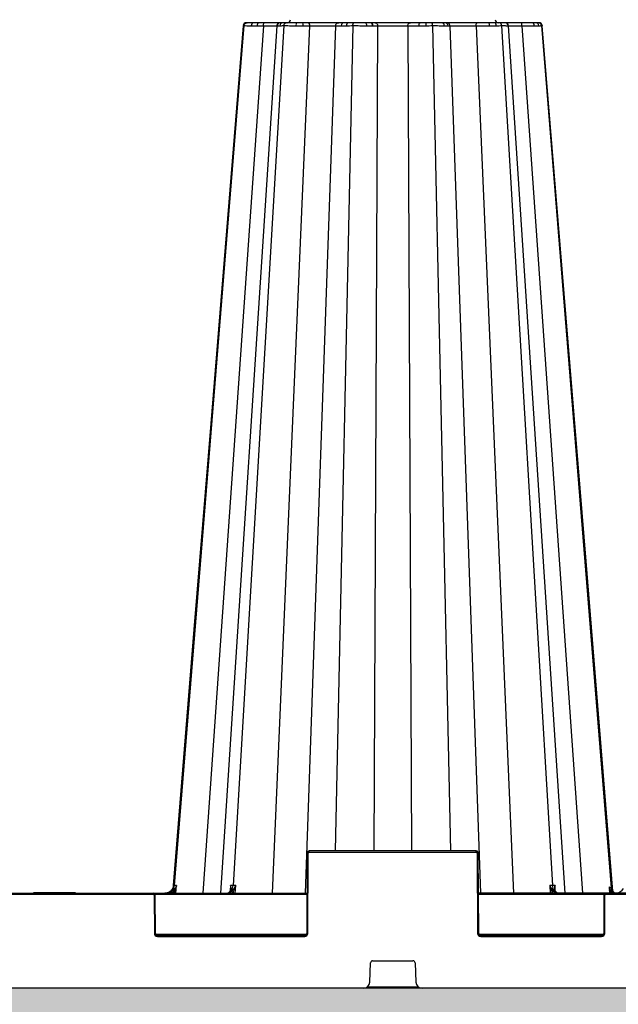
# Model space of a CAD drawing. Units: millimetres. Extents: x 3858 to 32539, y -5159 to 3914.
# Drawn here: x 8454 to 8738, y -4803 to -4337 of the extents above; entities that cross this region are included whole.
import ezdxf

# ---------------------------------------------------------------- set-up
doc = ezdxf.new("R2010")
doc.units = ezdxf.units.MM
doc.linetypes.add('HIDDEN', pattern=[0.375, 0.25, -0.125])
doc.layers.add('ACO STORM-BRIXX', color=7, linetype='Continuous')
doc.layers.add('Hatching', color=7, linetype='Continuous')
doc.layers.add('MEBRANE LAYER', color=5, linetype='HIDDEN', lineweight=0)

# ---------------------------------------------------------------- blocks, each defined once
blk = doc.blocks.new('ACO - 314090 - RIGHT')
at = {"layer": 'ACO STORM-BRIXX'}
for p, q in [((407.84, 457), (406.85, 457)), ((417.5, 457), (417.57, 457)), ((438.95, 457), (436.72, 457)), ((449.74, 457), (449.54, 457)), ((475.7, 457), (472.84, 457)), ((508.24, 457), (505.51, 457)), ((527.86, 457), (525.99, 457)), ((529.26, 457), (528.94, 457)), ((356.72, 48.67), (389.62, 455.63)), ((398.85, 455.57), (370.14, 45)), ((405.17, 455.6), (378.43, 45)), ((408.48, 455.63), (384.39, 48.67)), ((420.57, 455.57), (402.92, 45)), ((405.28, 455.6), (405.38, 455.61)), ((405.28, 455.6), (405.28, 455.6)), ((405.38, 455.61), (406.53, 455.62)), ((432.95, 455.57), (418.51, 45)), ((441.14, 455.63), (432.68, 65)), ((435.6, 455.61), (438.18, 455.62)), ((450.39, 455.59), (450.63, 455.59)), ((452.85, 455.57), (451.09, 65)), ((467.15, 455.57), (468.91, 65)), ((472.36, 455.61), (475.67, 455.62)), ((478.86, 455.63), (487.32, 65)), ((487.05, 455.57), (501.49, 45)), ((499.43, 455.57), (517.08, 45)), ((505.8, 455.61), (508.96, 455.62)), ((511.52, 455.63), (535.61, 48.67)), ((514.82, 455.6), (514.81, 455.59)), ((514.82, 455.6), (514.82, 455.6)), ((541.57, 45), (514.83, 455.6)), ((521.15, 455.57), (549.86, 45)), ((526.98, 455.61), (529.14, 455.62)), ((530.38, 455.63), (563.37, 47.56)), ((419.5, 64), (419.33, 26)), ((419.83, 26), (420, 64)), ((420.5, 64.5), (420.5, 65)), ((499.5, 65), (420.5, 65)), ((420.5, 64.5), (499.5, 64.5)), ((499.5, 64.5), (499.5, 65)), ((500, 64), (500.17, 26)), ((500.67, 26), (500.5, 64)), ((356.34, 48.67), (356.28, 47.94)), ((357.36, 45), (357.69, 48.67)), ((383.21, 48.67), (383.05, 46.21)), ((385.46, 45), (385.66, 48.67)), ((534.34, 48.67), (534.54, 45)), ((536.94, 46.22), (536.79, 48.67)), ((563.91, 45.74), (563.77, 47.36)), ((180.59, 45), (419.41, 45)), ((253.41, 44.5), (346.59, 44.5)), ((290.09, 45.3), (289.91, 45)), ((290.09, 45.3), (309.67, 45.3)), ((309.59, 45), (309.42, 45.3)), ((309.84, 45), (309.67, 45.3)), ((346.59, 44.5), (346.59, 45)), ((347.09, 44), (347.17, 26)), ((347.46, 44.5), (419.41, 44.5)), ((347.67, 26), (347.59, 44)), ((356.77, 46.15), (356.67, 45)), ((383.04, 46.05), (383.04, 46)), ((384.48, 45.69), (384.44, 45)), ((599.31, 45), (500.59, 45)), ((500.59, 44.5), (560.04, 44.5)), ((535.56, 45), (535.52, 45.69)), ((536.96, 46), (536.96, 46.05)), ((559.91, 44), (559.83, 26)), ((560.33, 26), (560.41, 44)), ((560.91, 44.5), (560.91, 45)), ((560.91, 44.5), (599.81, 44.5)), ((562.53, 46.23), (562.64, 45)), ((562.93, 46.26), (563.28, 45.6)), ((563.63, 45.95), (563.15, 46.5)), ((563.33, 45), (563.28, 45.6)), ((563.28, 45.6), (564.09, 45)), ((419.19, 25.5), (347.81, 25.5)), ((418.33, 25), (348.67, 25)), ((348.67, 24.5), (348.67, 25)), ((348.67, 24.5), (418.33, 24.5)), ((418.33, 24.5), (418.33, 25)), ((559.69, 25.5), (500.81, 25.5)), ((558.83, 25), (501.67, 25)), ((501.67, 24.5), (501.67, 25)), ((501.67, 24.5), (558.83, 24.5)), ((558.83, 24.5), (558.83, 25)), ((449.11, 2.88), (449.46, 12.04)), ((450.46, 13), (469.54, 13)), ((470.54, 12.04), (470.89, 2.88)), ((600, 0), (0, 0)), ((472.23, 0.5), (447.77, 0.5))]:
    blk.add_line(p, q, dxfattribs=at)
at = {"layer": 'ACO STORM-BRIXX', "flags": 128}
for points in [[(389.21, 455.62), (373.86, 267.34), (365.9, 169.77), (355.86, 46.73)], [(389.22, 455.62), (389.3, 455.62), (389.62, 455.63), (389.62, 455.63)], [(514.81, 455.62), (516.8, 455.61), (519.47, 455.58), (521.15, 455.57), (521.15, 455.57)], [(564.21, 45.92), (551.46, 202.15), (530.79, 455.62)]]:
    blk.add_lwpolyline(points, dxfattribs=at)
at = {"layer": 'ACO STORM-BRIXX'}
for centre, radius, start, end in [((390.71, 455.5), 1.5, 89.9434, 175.238), ((394.31, 455.75), 1.28, 103.0782, 186.2612), ((397.18, 455.86), 1.35, 122.1872, 191.532), ((406.66, 455.5), 1.5, 90, 175.2893), ((406.86, 455.52), 1.48, 90.5075, 176.4331), ((407.93, 455.6), 1.4, 93.6328, 179.2903), ((410.05, 458.5), 1.5, 270, 358), ((416.17, 455.92), 1.99, 147.2482, 189.099), ((414.26, 455.92), 3.31, 354.2077, 18.9929), ((436.92, 455.69), 1.32, 98.5157, 183.575), ((439.42, 455.83), 1.26, 111.962, 189.4), ((446.23, 455.89), 1.45, 348.6609, 49.5276), ((449.13, 455.79), 1.28, 351.05, 71.3654), ((449.36, 455.78), 1.28, 351.5011, 72.7572), ((473.78, 455.89), 1.45, 130.5471, 191.3372), ((491.82, 455.95), 16.15, 176.2651, 181.1578), ((483.09, 455.69), 1.32, 356.4387, 81.5051), ((484.78, 455.57), 1.43, 0.798, 87.5549), ((503.84, 455.92), 1.98, 350.8804, 32.854), ((507.71, 455.84), 1.27, 349.9327, 65.2545), ((509.95, 458.5), 1.5, 182, 270), ((513.14, 455.52), 1.48, 3.5699, 89.4964), ((513.34, 455.5), 1.5, 3.7797, 89.9999), ((525.7, 455.75), 1.28, 353.7543, 76.9508), ((527.75, 455.62), 1.38, 0.051, 85.6564), ((529.29, 455.5), 1.5, 4.8412, 90.0171), ((420.5, 64), 1, 90, 179.75), ((419.75, 35.46), 28.54, 89.4982, 90.5018), ((420.5, 64), 0.5, 90, 179.75), ((499.5, 64), 1, 0.25, 90), ((499.5, 64), 0.5, 0.25, 90), ((500.25, 35.46), 28.54, 89.4982, 90.5018), ((566.12, 47.78), 2.76, 184.4814, 262.1697), ((346.59, 44), 1, 0.25, 90), ((346.59, 44), 0.5, 0.25, 90), ((347.34, 15.42), 28.58, 89.4989, 90.5011), ((315.29, -1.52), 63.2, 48.9711, 49.4072), ((383.07, 45.88), 0.177, 84.8212, 142.3403), ((383.8, 45.25), 0.811, 32.8548, 83.4299), ((536.2, 45.25), 0.811, 96.5712, 147.1441), ((536.93, 45.88), 0.178, 39.8469, 95.1495), ((560.91, 44), 1, 90, 179.75), ((560.16, 15.42), 28.58, 89.4989, 90.5011), ((560.91, 44), 0.5, 90, 179.75), ((604.37, 3.98), 58.49, 134.15, 134.6299), ((348.67, 26), 1.5, 180.25, 270), ((347.42, -2.66), 28.65, 89.5001, 90.4999), ((348.67, 26), 1, 180.25, 270), ((418.33, 26), 1.5, 270, 359.75), ((418.33, 26), 1, 270, 359.75), ((419.58, -2.66), 28.66, 89.5001, 90.4999), ((501.67, 26), 1.5, 180.25, 270), ((500.42, -2.66), 28.65, 89.5001, 90.4999), ((501.67, 26), 1, 180.25, 270), ((558.83, 26), 1.5, 270, 359.75), ((558.83, 26), 1, 270, 359.75), ((560.08, -2.66), 28.65, 89.5001, 90.4999), ((450.46, 12), 1, 90, 177.7974), ((469.54, 12), 1, 2.2026, 90), ((446.11, 3), 3, 270, 357.7974), ((473.89, 3), 3, 182.2026, 270)]:
    blk.add_arc(centre, radius, start, end, dxfattribs=at)
for points, knots in [([(389.62, 455.63), (389.65, 455.79), (389.71, 456.13), (389.99, 456.55), (390.39, 456.86), (390.75, 456.98), (390.98, 457), (391.04, 457), (391.06, 457)], [0, 0, 0, 0, 0.226727, 0.453457, 0.680187, 0.906928, 0.975605, 1, 1, 1, 1]), ([(391.06, 457), (390.94, 457), (390.78, 457), (390.76, 457), (390.75, 457)], [0, 0, 0, 0, 0.724423, 1, 1, 1, 1]), ([(394.01, 457), (393.35, 457), (392, 457), (391.38, 457), (391.06, 457)], [0, 0, 0, 0, 0.495741, 1, 1, 1, 1]), ([(396.46, 457), (396.33, 457), (395.88, 457), (395.04, 457), (394.39, 457), (394.01, 457)], [0, 0, 0, 0, 0.150068, 0.500832, 1, 1, 1, 1]), ([(399.05, 457), (398.61, 457), (397.73, 457), (396.89, 457), (396.46, 457)], [0, 0, 0, 0, 0.487997, 1, 1, 1, 1]), ([(398.85, 455.57), (398.86, 455.76), (398.86, 456.14), (398.91, 456.61), (398.97, 456.94), (399.02, 456.98), (399.05, 457)], [0, 0, 0, 0, 0.249998, 0.500006, 0.749999, 1, 1, 1, 1]), ([(406.5, 457), (405.83, 457), (404.47, 457), (401.7, 457), (399.8, 457), (399.05, 457)], [0, 0, 0, 0, 0.363615, 0.749094, 1, 1, 1, 1]), ([(409.53, 457), (409.21, 457), (408.56, 457), (408.08, 457), (407.84, 457)], [0, 0, 0, 0, 0.507314, 1, 1, 1, 1]), ([(408.48, 455.63), (408.5, 455.79), (408.54, 456.13), (408.75, 456.55), (409.04, 456.86), (409.31, 456.98), (409.47, 457), (409.52, 457), (409.53, 457)], [0, 0, 0, 0, 0.226727, 0.453445, 0.68018, 0.906926, 0.975604, 1, 1, 1, 1]), ([(414.5, 457), (413.57, 457), (411.72, 457), (410.27, 457), (409.53, 457)], [0, 0, 0, 0, 0.495739, 1, 1, 1, 1]), ([(417.39, 457), (417.24, 457), (416.76, 457), (415.79, 457), (414.97, 457), (414.5, 457)], [0, 0, 0, 0, 0.150067, 0.50083, 1, 1, 1, 1]), ([(420, 457), (419.58, 457), (418.74, 457), (417.85, 457), (417.39, 457)], [0, 0, 0, 0, 0.487973, 1, 1, 1, 1]), ([(420, 457), (420.07, 457), (420.14, 456.96), (420.28, 456.82), (420.34, 456.72), (420.45, 456.45), (420.49, 456.29), (420.55, 455.95), (420.57, 455.76), (420.57, 455.57)], [0, 0, 0, 0, 0.25, 0.25, 0.5, 0.5, 0.75, 0.75, 1, 1, 1, 1]), ([(434.44, 457), (434.31, 457), (433.97, 457), (432.47, 457), (430.58, 457), (428.35, 457), (425.84, 457), (422.57, 457), (420.72, 457), (420, 457)], [0, 0, 0, 0, 0.104773, 0.288715, 0.472652, 0.500129, 0.696412, 0.880302, 1, 1, 1, 1]), ([(432.95, 455.57), (432.98, 455.76), (433.04, 456.14), (433.39, 456.61), (433.87, 456.94), (434.25, 456.98), (434.44, 457)], [0, 0, 0, 0, 0.249999, 0.500002, 0.749999, 1, 1, 1, 1]), ([(436.72, 457), (436.13, 457), (435, 457), (434.62, 457), (434.44, 457)], [0, 0, 0, 0, 0.520469, 1, 1, 1, 1]), ([(441.53, 457), (441.07, 457), (440.17, 457), (439.35, 457), (438.95, 457)], [0, 0, 0, 0, 0.50732, 1, 1, 1, 1]), ([(441.14, 455.63), (441.15, 455.79), (441.17, 456.13), (441.24, 456.55), (441.35, 456.86), (441.44, 456.98), (441.51, 457), (441.52, 457), (441.53, 457)], [0, 0, 0, 0, 0.226731, 0.453463, 0.680181, 0.906926, 0.975606, 1, 1, 1, 1]), ([(447.17, 457), (446.24, 457), (444.38, 457), (442.48, 457), (441.53, 457)], [0, 0, 0, 0, 0.495742, 1, 1, 1, 1]), ([(449.54, 457), (449.48, 457), (449.11, 457), (448.35, 457), (447.58, 457), (447.17, 457)], [0, 0, 0, 0, 0.078383, 0.501076, 1, 1, 1, 1]), ([(451.66, 457), (451.38, 457), (450.81, 457), (450.1, 457), (449.74, 457)], [0, 0, 0, 0, 0.488432, 1, 1, 1, 1]), ([(451.66, 457), (451.81, 457), (451.96, 456.96), (452.25, 456.82), (452.37, 456.72), (452.59, 456.45), (452.68, 456.29), (452.81, 455.95), (452.84, 455.76), (452.85, 455.57)], [0, 0, 0, 0, 0.25, 0.25, 0.5, 0.5, 0.75, 0.75, 1, 1, 1, 1]), ([(468.34, 457), (467.9, 457), (466.69, 457), (464.04, 457), (461.53, 457), (458.92, 457), (456.3, 457), (453.45, 457), (452.17, 457), (451.66, 457)], [0, 0, 0, 0, 0.104774, 0.288716, 0.472654, 0.50013, 0.696412, 0.880302, 1, 1, 1, 1]), ([(467.15, 455.57), (467.17, 455.76), (467.22, 456.14), (467.5, 456.61), (467.88, 456.94), (468.19, 456.98), (468.34, 457)], [0, 0, 0, 0, 0.249999, 0.500009, 0.750006, 1, 1, 1, 1]), ([(472.84, 457), (471.93, 457), (470.2, 457), (468.94, 457), (468.34, 457)], [0, 0, 0, 0, 0.520473, 1, 1, 1, 1]), ([(478.47, 457), (478.01, 457), (477.1, 457), (476.16, 457), (475.7, 457)], [0, 0, 0, 0, 0.507314, 1, 1, 1, 1]), ([(478.86, 455.63), (478.85, 455.79), (478.83, 456.13), (478.76, 456.55), (478.65, 456.86), (478.56, 456.98), (478.49, 457), (478.48, 457), (478.47, 457)], [0, 0, 0, 0, 0.226731, 0.453465, 0.680181, 0.906928, 0.975606, 1, 1, 1, 1]), ([(483.28, 457), (482.6, 457), (481.22, 457), (479.39, 457), (478.47, 457)], [0, 0, 0, 0, 0.495739, 1, 1, 1, 1]), ([(484.84, 457), (484.78, 457), (484.57, 457), (484.1, 457), (483.58, 457), (483.28, 457)], [0, 0, 0, 0, 0.1500649, 0.5008305, 1, 1, 1, 1]), ([(485.56, 457), (485.49, 457), (485.34, 457), (485.01, 457), (484.84, 457)], [0, 0, 0, 0, 0.487994, 1, 1, 1, 1]), ([(487.05, 455.57), (487.02, 455.76), (486.96, 456.14), (486.61, 456.61), (486.13, 456.94), (485.75, 456.98), (485.56, 457)], [0, 0, 0, 0, 0.249998, 0.500007, 0.750004, 1, 1, 1, 1]), ([(500, 457), (499.37, 457), (497.62, 457), (494.53, 457), (492.07, 457), (489.78, 457), (487.75, 457), (486.09, 457), (485.71, 457), (485.56, 457)], [0, 0, 0, 0, 0.104775, 0.288719, 0.472657, 0.500133, 0.696417, 0.880307, 1, 1, 1, 1]), ([(499.43, 455.57), (499.44, 455.76), (499.47, 456.14), (499.6, 456.61), (499.79, 456.94), (499.93, 456.98), (500, 457)], [0, 0, 0, 0, 0.249998, 0.500011, 0.750001, 1, 1, 1, 1]), ([(505.51, 457), (504.53, 457), (502.66, 457), (500.86, 457), (500, 457)], [0, 0, 0, 0, 0.5204737, 1, 1, 1, 1]), ([(510.47, 457), (510.12, 457), (509.44, 457), (508.64, 457), (508.24, 457)], [0, 0, 0, 0, 0.507314, 1, 1, 1, 1]), ([(511.52, 455.63), (511.5, 455.79), (511.46, 456.13), (511.25, 456.55), (510.96, 456.86), (510.69, 456.98), (510.53, 457), (510.48, 457), (510.47, 457)], [0, 0, 0, 0, 0.226726, 0.453445, 0.680182, 0.906929, 0.975601, 1, 1, 1, 1]), ([(513.15, 457), (512.9, 457), (512.38, 457), (511.11, 457), (510.47, 457)], [0, 0, 0, 0, 0.495737, 1, 1, 1, 1]), ([(520.95, 457), (520.29, 457), (518.48, 457), (515.75, 457), (514.3, 457), (513.6, 457)], [0, 0, 0, 0, 0.225359, 0.621001, 1, 1, 1, 1]), ([(521.15, 455.57), (521.14, 455.76), (521.14, 456.14), (521.09, 456.61), (521.03, 456.94), (520.98, 456.98), (520.95, 457)], [0, 0, 0, 0, 0.249998, 0.500007, 0.749999, 1, 1, 1, 1]), ([(525.99, 457), (525.2, 457), (523.69, 457), (521.84, 457), (520.95, 457)], [0, 0, 0, 0, 0.520472, 1, 1, 1, 1]), ([(528.94, 457), (528.8, 457), (528.54, 457), (528.08, 457), (527.86, 457)], [0, 0, 0, 0, 0.507317, 1, 1, 1, 1]), ([(530.38, 455.63), (530.35, 455.79), (530.29, 456.13), (530.01, 456.55), (529.61, 456.86), (529.25, 456.98), (529.02, 457), (528.96, 457), (528.94, 457)], [0, 0, 0, 0, 0.226728, 0.453457, 0.680187, 0.906931, 0.975605, 1, 1, 1, 1]), ([(389.62, 455.63), (389.62, 455.63), (389.89, 455.63), (390.74, 455.62), (392.27, 455.61), (393.03, 455.61)], [0, 0, 0, 0, 0.000009, 0.50297, 1, 1, 1, 1]), ([(393.03, 455.61), (393.45, 455.61), (393.9, 455.6), (394.85, 455.6), (395.34, 455.59), (395.85, 455.59)], [0, 0, 0, 0, 0.5, 0.5, 1, 1, 1, 1]), ([(395.85, 455.59), (396.35, 455.59), (397.32, 455.58), (398.35, 455.57), (398.85, 455.57), (398.85, 455.57)], [0, 0, 0, 0, 0.5119244, 0.9999809, 1, 1, 1, 1]), ([(398.85, 455.57), (398.85, 455.57), (399.51, 455.57), (401.12, 455.6), (403.53, 455.61), (404.71, 455.61), (405.29, 455.62)], [0, 0, 0, 0, 0.000008, 0.248619, 0.630622, 1, 1, 1, 1]), ([(406.53, 455.62), (406.83, 455.62), (407.43, 455.62), (407.93, 455.63), (408.48, 455.63), (408.48, 455.63)], [0, 0, 0, 0, 0.495429, 0.999986, 1, 1, 1, 1]), ([(408.48, 455.63), (408.48, 455.63), (409.06, 455.63), (411.11, 455.62), (413.18, 455.61), (414.2, 455.61)], [0, 0, 0, 0, 0.000011, 0.502971, 1, 1, 1, 1]), ([(414.2, 455.61), (414.76, 455.61), (415.7, 455.6), (416.83, 455.59), (417.38, 455.59), (417.55, 455.59)], [0, 0, 0, 0, 0.499064, 0.849568, 1, 1, 1, 1]), ([(417.55, 455.59), (418.06, 455.59), (419.05, 455.58), (420.23, 455.57), (420.57, 455.57), (420.57, 455.57)], [0, 0, 0, 0, 0.51192, 0.999975, 1, 1, 1, 1]), ([(420.57, 455.57), (420.57, 455.57), (421.23, 455.57), (422.75, 455.6), (425.59, 455.61), (427.74, 455.62), (429.64, 455.62), (431.3, 455.61), (432.46, 455.59), (432.95, 455.57), (432.95, 455.57), (432.95, 455.57)], [0, 0, 0, 0, 0.000004, 0.119687, 0.303584, 0.499868, 0.527318, 0.711294, 0.895219, 0.999996, 1, 1, 1, 1]), ([(432.95, 455.57), (432.95, 455.57), (433.2, 455.57), (433.59, 455.6), (434.91, 455.6), (435.6, 455.61)], [0, 0, 0, 0, 0.000009, 0.479561, 1, 1, 1, 1]), ([(438.18, 455.62), (438.62, 455.62), (439.53, 455.62), (440.76, 455.63), (441.14, 455.63), (441.14, 455.63)], [0, 0, 0, 0, 0.495427, 0.999974, 1, 1, 1, 1]), ([(441.14, 455.63), (441.14, 455.63), (442.25, 455.63), (444.42, 455.62), (446.58, 455.61), (447.65, 455.61)], [0, 0, 0, 0, 0.000009, 0.502967, 1, 1, 1, 1]), ([(447.65, 455.61), (448.13, 455.61), (449.01, 455.6), (449.9, 455.6), (450.33, 455.59), (450.39, 455.59)], [0, 0, 0, 0, 0.499023, 0.921452, 1, 1, 1, 1]), ([(450.63, 455.59), (451.04, 455.59), (451.85, 455.58), (452.55, 455.57), (452.85, 455.57), (452.85, 455.57)], [0, 0, 0, 0, 0.511473, 0.999976, 1, 1, 1, 1]), ([(452.85, 455.57), (452.85, 455.57), (453.51, 455.57), (454.22, 455.6), (456.89, 455.61), (459.07, 455.62), (461.31, 455.62), (463.41, 455.61), (465.9, 455.59), (466.57, 455.57), (467.15, 455.57), (467.15, 455.57)], [0, 0, 0, 0, 0.000002, 0.119685, 0.303584, 0.499867, 0.527317, 0.711294, 0.895219, 0.999997, 1, 1, 1, 1]), ([(467.15, 455.57), (467.15, 455.57), (467.61, 455.57), (469.41, 455.6), (471.35, 455.6), (472.36, 455.61)], [0, 0, 0, 0, 0.00001, 0.479561, 1, 1, 1, 1]), ([(475.67, 455.62), (476.2, 455.62), (477.29, 455.62), (478.32, 455.63), (478.86, 455.63), (478.86, 455.63)], [0, 0, 0, 0, 0.4954254, 0.9999815, 1, 1, 1, 1]), ([(478.86, 455.63), (478.86, 455.63), (479.64, 455.63), (482.14, 455.62), (483.66, 455.61), (484.41, 455.61)], [0, 0, 0, 0, 0.0000128, 0.5029684, 1, 1, 1, 1]), ([(484.41, 455.61), (484.76, 455.61), (485.35, 455.6), (485.9, 455.59), (486.14, 455.59), (486.21, 455.59)], [0, 0, 0, 0, 0.499063, 0.849566, 1, 1, 1, 1]), ([(486.21, 455.59), (486.39, 455.59), (486.75, 455.58), (487.05, 455.57), (487.05, 455.57), (487.05, 455.57)], [0, 0, 0, 0, 0.5119277, 0.9999809, 1, 1, 1, 1]), ([(487.05, 455.57), (487.09, 455.57), (487.16, 455.57), (487.33, 455.58), (487.43, 455.58), (487.79, 455.59), (488.11, 455.6), (488.68, 455.6), (488.89, 455.61), (489.34, 455.61), (489.57, 455.61), (490.32, 455.61), (490.87, 455.62), (491.77, 455.62), (492.08, 455.62), (492.71, 455.61), (493.03, 455.61), (493.69, 455.61), (494.02, 455.61), (494.7, 455.61), (495.05, 455.6), (496.08, 455.6), (496.76, 455.59), (498.12, 455.58), (498.79, 455.57), (499.43, 455.57)], [0, 0, 0, 0, 0.0625, 0.0625, 0.125, 0.125, 0.25, 0.25, 0.3125, 0.3125, 0.375, 0.375, 0.5, 0.5, 0.5625, 0.5625, 0.625, 0.625, 0.6875, 0.6875, 0.75, 0.75, 0.875, 0.875, 1, 1, 1, 1]), ([(499.43, 455.57), (499.43, 455.57), (500.16, 455.57), (502.62, 455.6), (504.71, 455.6), (505.8, 455.61)], [0, 0, 0, 0, 0.000013, 0.479561, 1, 1, 1, 1]), ([(508.96, 455.62), (509.41, 455.62), (510.32, 455.62), (511.2, 455.63), (511.52, 455.63), (511.52, 455.63)], [0, 0, 0, 0, 0.495427, 0.999977, 1, 1, 1, 1]), ([(511.52, 455.63), (511.52, 455.63), (512.63, 455.63), (513.57, 455.62), (514.27, 455.61), (514.62, 455.61)], [0, 0, 0, 0, 0.0000068, 0.5029669, 1, 1, 1, 1]), ([(514.62, 455.61), (514.72, 455.61), (514.84, 455.6), (514.82, 455.6), (514.82, 455.6)], [0, 0, 0, 0, 0.774942, 1, 1, 1, 1]), ([(521.15, 455.57), (521.15, 455.57), (522.18, 455.57), (524.31, 455.6), (526.06, 455.6), (526.98, 455.61)], [0, 0, 0, 0, 0.000009, 0.479558, 1, 1, 1, 1]), ([(529.14, 455.62), (529.39, 455.62), (529.91, 455.62), (530.25, 455.63), (530.38, 455.63), (530.38, 455.63)], [0, 0, 0, 0, 0.495421, 0.999981, 1, 1, 1, 1]), ([(530.38, 455.63), (530.38, 455.63), (530.84, 455.63), (530.79, 455.62), (530.75, 455.62)], [0, 0, 0, 0, 0.000011, 1, 1, 1, 1]), ([(351.98, 45), (352.01, 45), (352.24, 45), (353, 45.07), (354.22, 45.48), (355.36, 46.28), (355.77, 46.98), (355.9, 47.2)], [0, 0, 0, 0, 0.022835, 0.143152, 0.491995, 0.840822, 1, 1, 1, 1]), ([(352.87, 45), (352.9, 45), (353.08, 45), (353.68, 45.05), (354.67, 45.37), (355.72, 46.2), (356.48, 47.33), (356.64, 48.22), (356.72, 48.67)], [0, 0, 0, 0, 0.01624, 0.093053, 0.319802, 0.546539, 0.773269, 1, 1, 1, 1]), ([(355.03, 45.8), (355.16, 45.89), (355.27, 45.99), (355.49, 46.19), (355.58, 46.3), (355.84, 46.64), (355.98, 46.89), (356.18, 47.38), (356.24, 47.63), (356.33, 48.14), (356.35, 48.4), (356.34, 48.67)], [0, 0, 0, 0, 0.125, 0.125, 0.25, 0.25, 0.5, 0.5, 0.75, 0.75, 1, 1, 1, 1]), ([(355.04, 46.27), (355.24, 46.45), (355.62, 46.81), (355.82, 47.24), (355.92, 47.45)], [0, 0, 0, 0, 0.507637, 1, 1, 1, 1]), ([(356.72, 48.67), (356.72, 48.67), (356.62, 48.67), (356.49, 48.67), (356.38, 48.67), (356.34, 48.67)], [0, 0, 0, 0, 0.000038, 0.618471, 1, 1, 1, 1]), ([(357.69, 48.67), (357.69, 48.67), (357.54, 48.22), (357.2, 47.46), (356.64, 46.76), (356.41, 46.47)], [0, 0, 0, 0, 0.004688, 0.586241, 1, 1, 1, 1]), ([(356.77, 46.15), (356.88, 46.35), (356.98, 46.56), (357.17, 46.97), (357.25, 47.18), (357.48, 47.81), (357.6, 48.24), (357.69, 48.67)], [0, 0, 0, 0, 0.25, 0.25, 0.5, 0.5, 1, 1, 1, 1]), ([(381.57, 45), (381.6, 45), (381.73, 45), (382.17, 45.05), (382.89, 45.37), (383.66, 46.2), (384.22, 47.33), (384.33, 48.22), (384.39, 48.67)], [0, 0, 0, 0, 0.01624, 0.093051, 0.319803, 0.546541, 0.773269, 1, 1, 1, 1]), ([(383.28, 47.06), (383.28, 47.04), (383.3, 46.75), (383.21, 46.38), (382.98, 46.1), (382.91, 46)], [0, 0, 0, 0, 0.059345, 0.698223, 1, 1, 1, 1]), ([(383.09, 46.06), (383.2, 46.25), (383.49, 46.77), (383.47, 47.66), (383.31, 48.35), (383.21, 48.66), (383.21, 48.67)], [0, 0, 0, 0, 0.253675, 0.655465, 0.996085, 1, 1, 1, 1]), ([(384.39, 48.67), (384.39, 48.67), (384.22, 48.67), (383.77, 48.67), (383.39, 48.67), (383.21, 48.67)], [0, 0, 0, 0, 0.000043, 0.498824, 1, 1, 1, 1]), ([(383.21, 48.67), (383.21, 48.66), (383.26, 48.3), (383.33, 47.76), (383.27, 47.25), (383.25, 47.08)], [0, 0, 0, 0, 0.007935, 0.6664326, 1, 1, 1, 1]), ([(385.66, 48.67), (385.66, 48.66), (385.5, 48.35), (385.1, 47.66), (384.45, 46.77), (384.05, 46.25), (383.89, 46.06)], [0, 0, 0, 0, 0.0039135, 0.3445358, 0.7463231, 1, 1, 1, 1]), ([(385.66, 48.67), (385.45, 48.67), (385.02, 48.67), (384.57, 48.67), (384.39, 48.67), (384.39, 48.67)], [0, 0, 0, 0, 0.5011857, 0.9999572, 1, 1, 1, 1]), ([(384.48, 45.69), (384.59, 45.92), (384.88, 46.53), (385.3, 47.53), (385.56, 48.3), (385.66, 48.66), (385.66, 48.67)], [0, 0, 0, 0, 0.247424, 0.651576, 0.995853, 1, 1, 1, 1]), ([(535.61, 48.67), (535.61, 48.67), (535.43, 48.67), (534.98, 48.67), (534.55, 48.67), (534.34, 48.67)], [0, 0, 0, 0, 0.000043, 0.498811, 1, 1, 1, 1]), ([(534.34, 48.67), (534.34, 48.66), (534.44, 48.3), (534.7, 47.53), (535.12, 46.53), (535.41, 45.92), (535.52, 45.69)], [0, 0, 0, 0, 0.004148, 0.348424, 0.752576, 1, 1, 1, 1]), ([(536.11, 46.06), (535.95, 46.25), (535.55, 46.77), (534.9, 47.66), (534.5, 48.35), (534.34, 48.66), (534.34, 48.67)], [0, 0, 0, 0, 0.253674, 0.655463, 0.996085, 1, 1, 1, 1]), ([(538.43, 45), (538.4, 45), (538.27, 45), (537.83, 45.05), (537.11, 45.37), (536.34, 46.2), (535.78, 47.33), (535.67, 48.22), (535.61, 48.67)], [0, 0, 0, 0, 0.016238, 0.09305, 0.319802, 0.546541, 0.773269, 1, 1, 1, 1]), ([(536.79, 48.67), (536.61, 48.67), (536.25, 48.67), (535.74, 48.67), (535.61, 48.67), (535.61, 48.67)], [0, 0, 0, 0, 0.501179, 0.999962, 1, 1, 1, 1]), ([(536.79, 48.67), (536.79, 48.66), (536.69, 48.35), (536.53, 47.66), (536.51, 46.77), (536.8, 46.25), (536.91, 46.06)], [0, 0, 0, 0, 0.0039147, 0.3445348, 0.7463244, 1, 1, 1, 1]), ([(536.75, 47.08), (536.73, 47.25), (536.67, 47.76), (536.74, 48.3), (536.79, 48.66), (536.79, 48.67)], [0, 0, 0, 0, 0.333565, 0.992065, 1, 1, 1, 1]), ([(537.06, 46), (537.06, 46), (536.93, 46.14), (536.79, 46.47), (536.75, 46.84), (536.73, 47.03)], [0, 0, 0, 0, 0.024165, 0.488355, 1, 1, 1, 1]), ([(562.53, 46.23), (562.51, 46.38), (562.51, 46.53), (562.5, 46.83), (562.5, 46.98), (562.51, 47.42), (562.54, 47.7), (562.56, 47.98)], [0, 0, 0, 0, 0.25, 0.25, 0.5, 0.5, 1, 1, 1, 1]), ([(562.56, 47.98), (562.56, 47.97), (562.56, 47.94), (562.57, 47.79), (562.63, 47.21), (562.8, 46.68), (562.93, 46.26)], [0, 0, 0, 0, 0.007191, 0.057007, 0.252759, 1, 1, 1, 1]), ([(563.15, 46.5), (563, 46.71), (562.87, 46.95), (562.67, 47.45), (562.6, 47.71), (562.56, 47.98)], [0, 0, 0, 0, 0.5, 0.5, 1, 1, 1, 1]), ([(568.92, 47.25), (568.92, 47.25), (568.92, 47.17), (568.71, 46.77), (568.37, 46.07), (567.52, 45.38), (566.51, 45), (565.43, 44.98), (564.41, 45.29), (563.88, 45.74), (563.63, 45.95)], [0, 0, 0, 0, 0.0000085, 0.0361996, 0.1979444, 0.359922, 0.5225609, 0.6860236, 0.8501508, 1, 1, 1, 1]), ([(563.77, 47.36), (563.77, 47.35), (563.77, 47.34), (563.77, 47.33), (563.76, 47.12), (563.79, 46.68), (564.03, 46.09), (564.43, 45.62), (564.76, 45.4), (564.92, 45.31), (564.95, 45.3)], [0, 0, 0, 0, 0.005709, 0.006644, 0.020752, 0.266279, 0.590489, 0.815555, 0.962847, 1, 1, 1, 1]), ([(351.61, 45), (352.24, 45), (352.85, 45.11), (354.02, 45.54), (354.57, 45.86), (355.04, 46.27)], [0, 0, 0, 0, 0.5, 0.5, 1, 1, 1, 1]), ([(355.21, 45.95), (355.19, 45.92), (354.72, 45.49), (353.73, 45.19), (352.71, 45.01), (352.26, 45), (352.15, 45)], [0, 0, 0, 0, 0.0349283, 0.582611, 0.9014547, 1, 1, 1, 1]), ([(352.55, 45), (352.96, 45.03), (353.76, 45.1), (354.58, 45.48), (354.97, 45.75), (355.03, 45.8)], [0, 0, 0, 0, 0.463142, 0.908098, 1, 1, 1, 1]), ([(356.41, 46.47), (356.05, 46.14), (355.34, 45.48), (354.14, 45.06), (353.38, 45.02), (353.11, 45)], [0, 0, 0, 0, 0.388201, 0.776767, 1, 1, 1, 1]), ([(355.15, 45), (355.28, 45.04), (355.92, 45.25), (356.39, 45.75), (356.77, 46.15)], [0, 0, 0, 0, 0.20142, 1, 1, 1, 1]), ([(381.17, 45), (381.49, 45.04), (382.13, 45.13), (382.75, 45.64), (383.04, 46), (383.09, 46.06)], [0, 0, 0, 0, 0.453333, 0.906683, 1, 1, 1, 1]), ([(383.89, 46.06), (383.84, 46), (383.56, 45.64), (382.93, 45.13), (382.29, 45.04), (381.98, 45)], [0, 0, 0, 0, 0.093324, 0.546663, 1, 1, 1, 1]), ([(383.69, 45), (383.91, 45.14), (384.2, 45.33), (384.43, 45.62), (384.48, 45.69)], [0, 0, 0, 0, 0.764096, 1, 1, 1, 1]), ([(535.52, 45.69), (535.57, 45.62), (535.8, 45.33), (536.09, 45.14), (536.31, 45)], [0, 0, 0, 0, 0.235904, 1, 1, 1, 1]), ([(538.02, 45), (537.71, 45.04), (537.07, 45.13), (536.44, 45.64), (536.16, 46), (536.11, 46.06)], [0, 0, 0, 0, 0.453336, 0.906673, 1, 1, 1, 1]), ([(536.91, 46.06), (536.96, 46), (537.25, 45.64), (537.87, 45.13), (538.51, 45.04), (538.83, 45)], [0, 0, 0, 0, 0.093317, 0.546666, 1, 1, 1, 1]), ([(563.15, 46.5), (563.14, 46.48), (563.12, 46.44), (563.04, 46.36), (562.99, 46.31), (562.93, 46.26)], [0, 0, 0, 0, 0.5, 0.5, 1, 1, 1, 1])]:
    blk.add_open_spline(points, degree=3, knots=knots, dxfattribs=at)
for points in [[(357.69, 48.67), (357.29, 48.67), (356.97, 48.67), (356.72, 48.67)], [(562.56, 47.98), (562.89, 47.81), (563.16, 47.67), (563.37, 47.56)], [(563.37, 47.56), (563.44, 47.52), (563.51, 47.49), (563.57, 47.46)], [(563.57, 47.46), (563.65, 47.42), (563.71, 47.39), (563.77, 47.36)], [(562.53, 46.23), (562.6, 46.24), (562.75, 46.25), (562.93, 46.26)]]:
    blk.add_open_spline(points, degree=3, dxfattribs=at)

msp = doc.modelspace()

# ---------------------------------------------------------------- hatches: boundary and pattern name
at = {"layer": 'Hatching'}
h = msp.add_hatch(dxfattribs=at)
h.set_pattern_fill('GRAVEL', color=8, scale=10)
h.set_pattern_definition([(228.0128, (3405.209, -5460.255), (-2032, -2286), [34.172, -3383.0484]), (184.96974, (3382.349, -5485.655), (3047.999999, 254.000014), [58.6405, -5805.405]), (132.51045, (3323.929, -5490.735), (2540, -2794), [41.348, -4093.4723]), (267.27369, (3224.869, -5554.235), (254, 5080), [53.4005, -5286.6437]), (292.83365, (3222.329, -5607.575), (-1270, 3048), [52.3634, -5183.981]), (357.27369, (3242.649, -5655.835), (-5080, 254), [53.4005, -5286.6437]), (37.69424, (3295.989, -5658.375), (-3302, -2540), [70.6194, -6991.3115]), (72.25533, (3351.869, -5615.195), (1778, 5588), [66.672, -6600.5257]), (121.42957, (3372.189, -5551.695), (-2032, 3302), [53.5813, -5304.5546]), (175.23636, (3344.249, -5505.975), (2794, -254), [61.1713, -2997.3937]), (222.39744, (3283.289, -5500.8954), (-3048, -2794), [79.1078, -7831.6773]), (138.81407, (3476.329, -5556.775), (-1778, 1524), [27.0005, -2673.0566]), (171.46923, (3456.009, -5538.995), (3302, -508), [51.368, -5085.464]), (225, (3405.2, -5531.38), (-4e-14, -254), [35.921, -323.289]), (203.1986, (3387.43, -5500.895), (1270, 508), [19.344, -1915.062]), (291.8014, (3369.65, -5508.515), (-254, 762), [27.3566, -1340.475]), (30.96376, (3379.81, -5533.915), (762, 508), [44.432, -1436.63]), (161.565, (3417.91, -5511.055), (508, -254), [32.129, -771.09]), (16.38954, (3222.329, -5508.515), (2540, 762), [45.009, -4455.8827]), (70.34618, (3265.509, -5495.815), (-1016, -2794), [37.76, -3738.2216]), (293.1986, (3417.91, -5460.255), (-508, 1270), [38.688, -1895.7184]), (343.61046, (3433.149, -5495.815), (-2540, 762), [45.009, -4455.8827]), (339.44395, (3222.33, -5665.995), (-1270, 508), [43.4035, -2126.7734]), (294.77514, (3262.969, -5681.235), (-1270, 2794), [36.367, -3600.3593]), (66.8014, (3420.45, -5714.255), (508, 1270), [38.688, -1895.7184]), (17.35402, (3435.689, -5678.695), (-3302, -1016), [42.5783, -4215.2376]), (69.44395, (3295.99, -5714.255), (-508, -1270), [21.702, -2148.475]), (101.3099, (3405.21, -5714.255), (-254, 1016), [12.9515, -1282.1995]), (165.9638, (3402.67, -5701.555), (762, -254), [52.3634, -994.9055]), (186.009, (3351.869, -5688.855), (2540, 254), [48.5267, -4804.1365]), (303.6901, (3379.81, -5556.775), (-254, 508), [36.6324, -879.178]), (353.15723, (3400.129, -5587.255), (4318, -508), [63.9557, -6331.601]), (60.9454, (3463.629, -5594.875), (-1016, -1778), [26.151, -2588.939]), (90, (3476.33, -5572.02), (-254, 254), [15.24, -238.76]), (120.25644, (3346.789, -5681.235), (1016, -1778), [35.2867, -3493.394]), (48.0128, (3329.009, -5650.755), (2032, 2286), [68.344, -3348.876]), (0, (3374.73, -5599.96), (254, 254), [66.04, -187.96]), (325.30485, (3440.769, -5599.955), (2540, -1778), [40.161, -3975.9317]), (254.0546, (3473.79, -5622.815), (-254, -1016), [36.983, -1812.165]), (207.64598, (3463.629, -5658.375), (-4826, -2540), [60.2145, -5961.2464]), (175.42608, (3410.289, -5686.315), (-3302, 254), [63.703, -6306.5846])])
h.paths.add_polyline_path([(10574.05, -4795.33), (10574.21, -4945.33), (6820.75, -4945.33), (6820.75, -4745.33), (6955.75, -4745.33), (6955.75, -4795.33)])
h.paths.add_polyline_path([(8252.19, -2947.24), (8252.19, -2817.33), (6820.75, -2817.33), (6820.75, -4490.33), (6955.75, -4490.33), (6955.75, -4440.33), (6970.75, -4440.33), (6970.75, -2967.33), (8144.55, -2967.33), (8144.4, -2947.24)])
h.paths.add_polyline_path([(8689.32, -2817.33), (8689.32, -2947.24), (8797.11, -2947.24), (8797.28, -2967.33), (10573.12, -2967.33), (10572.97, -2817.33)])

# ---------------------------------------------------------------- linework, layer by layer
at = {"layer": 'MEBRANE LAYER', "ltscale": 10}
msp.add_lwpolyline([(6955.75, -4745.33), (6955.75, -4795.33), (10574.05, -4795.33)], dxfattribs=at)

# ---------------------------------------------------------------- block references
at = {"layer": 'ACO STORM-BRIXX'}
msp.add_blockref('ACO - 314090 - RIGHT', (8170.75, -4795.33), dxfattribs=at)

doc.saveas('drawing.dxf')
